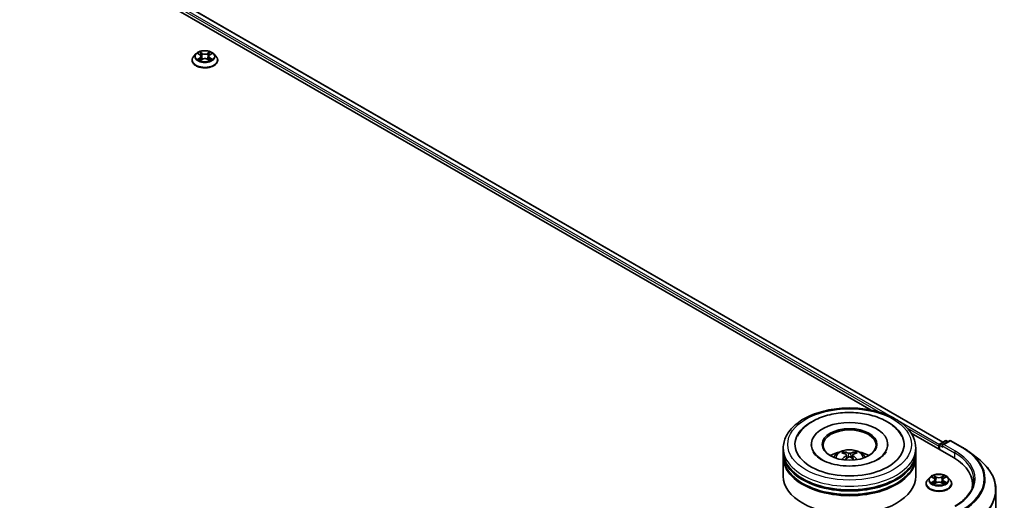
# Model space of a CAD drawing. Units: millimetres. Extents: x 0 to 10422, y 0 to 1826.
# Drawn here: x 402 to 495, y 520 to 565 of the extents above; entities that cross this region are included whole.
import ezdxf

# ---------------------------------------------------------------- set-up
doc = ezdxf.new("R2010")
doc.units = ezdxf.units.MM
doc.header["$LTSCALE"] = 2.5
doc.layers.add('Visible (ISO)', color=7, linetype='Continuous', lineweight=35)
doc.layers.add('Visible Narrow (ISO)', color=7, linetype='Continuous', lineweight=25)

msp = doc.modelspace()

# ---------------------------------------------------------------- linework, layer by layer
at = {"layer": 'Visible (ISO)'}
for p, q in [((356.2795, 601.1216), (482.566, 528.21)), ((356.8148, 601.6933), (489.314, 525.1949)), ((418.4955, 561.2375), (418.4955, 561.2514)), ((418.8493, 561.8361), (418.6426, 561.6055)), ((419.0518, 561.8614), (419.2292, 561.7554)), ((419.2617, 561.2297), (419.4464, 561.3327)), ((419.3384, 561.6097), (419.3726, 561.2915)), ((419.9612, 561.3327), (420.146, 561.2297)), ((420.0692, 561.6097), (420.0351, 561.2915)), ((420.1784, 561.7554), (420.3559, 561.8614)), ((420.3558, 561.8615), (420.3559, 561.8615)), ((420.5583, 561.8361), (420.765, 561.6055)), ((420.9121, 561.2375), (420.9121, 561.2514)), ((486.3282, 526.0379), (490.3261, 523.7297)), ((476.9108, 524.9715), (476.9108, 524.8898)), ((484.1192, 524.9715), (484.1192, 524.8898)), ((488.9414, 524.8014), (488.9414, 524.5292)), ((488.9931, 524.9374), (488.9931, 524.4993)), ((489.0556, 525.0457), (489.5443, 525.3278)), ((489.957, 525.328), (489.2878, 524.9416)), ((489.6693, 525.3278), (489.813, 525.2448)), ((490.082, 525.328), (491.1722, 524.6986)), ((474.265, 524.291), (474.265, 524.6313)), ((474.265, 523.8488), (474.265, 524.189)), ((480.2286, 523.9774), (480.261, 523.675)), ((480.8014, 523.9774), (480.769, 523.675)), ((486.765, 524.291), (486.765, 524.6313)), ((486.765, 523.8488), (486.765, 524.189)), ((491.9166, 524.1962), (492.7046, 523.5725)), ((474.265, 521.9776), (474.265, 523.7467)), ((486.765, 521.9776), (486.765, 523.7467)), ((487.733, 521.2632), (487.733, 521.2771)), ((488.0869, 521.8618), (487.8802, 521.6312)), ((488.2893, 521.8871), (488.4667, 521.781)), ((488.4992, 521.2554), (488.684, 521.3584)), ((488.5759, 521.6354), (488.6101, 521.3172)), ((489.1987, 521.3584), (489.3835, 521.2554)), ((489.3068, 521.6354), (489.2726, 521.3172)), ((489.416, 521.781), (489.5934, 521.8871)), ((489.5934, 521.8872), (489.5934, 521.8872)), ((489.7958, 521.8618), (490.0025, 521.6312)), ((490.1497, 521.2632), (490.1497, 521.2771)), ((492.1201, 521.2292), (492.1201, 520.9336)), ((494.3284, 520.6819), (494.3284, 492.8589))]:
    msp.add_line(p, q, dxfattribs=at)
for centre, start, end in [((489.1181, 524.9374), 120, 180), ((489.6068, 525.2196), 60, 120), ((490.0195, 525.2197), 60, 120)]:
    msp.add_arc(centre, 0.125, start, end, dxfattribs=at)
for centre, major_axis, ratio, start_param, end_param in [((480.515, 524.9715), (5.1458, 0), 0.5773503, 2.2877064, 7.1370716), ((480.515, 524.9715), (3.6042, 0), 0.5773503, 5.4710656, 10.2368977), ((480.515, 524.9034), (-2.5, 0), 0.5773503, 2.3727253, 7.0520527), ((489.0297, 524.8524), (-0.0625, -0.1083), 0.5773503, 4.3540694, 5.4977871), ((489.4128, 524.8694), (-0.1768, 0), 0.5773503, 4.712389, 6.2831853), ((489.3244, 524.8184), (-0.0625, 0.1083), 0.5773503, 0.7853982, 2.3561945), ((480.515, 524.189), (6.25, 0), 0.5773503, 3.12745, 6.2973279), ((480.515, 524.291), (-6.25, 0), 0.5773503, 0, 3.1415927), ((480.515, 522.9302), (-2.5, 0), 0.5773503, 5.0762837, 5.5305884), ((480.5582, 521.8002), (1.4222, -2.3041), 0.4946241, 2.4477608, 2.6867451), ((480.5582, 521.7551), (-1.0587, -2.4922), 0.5952629, 3.9628231, 4.1931334), ((480.476, 521.7527), (-1.2739, 2.3893), 0.654173, 5.6260122, 5.8649965), ((480.554, 521.7527), (-1.2739, -2.3893), 0.654173, 3.5597815, 3.7987657), ((480.4717, 521.8002), (1.4222, 2.3041), 0.4946241, 0.4548476, 0.6938319), ((480.4717, 521.7551), (-1.0587, 2.4922), 0.5952629, 5.2316446, 5.4619549), ((480.515, 522.9302), (-2.5, 0), 0.5773503, 3.8941895, 4.3484943), ((480.515, 523.7467), (6.25, 0), 0.5773503, 3.12745, 6.2973279), ((480.515, 523.8488), (-6.25, 0), 0.5773503, 0, 3.1415927), ((480.476, 521.8026), (1.6196, 2.1699), 0.5535342, 0.9593188, 1.1511249), ((480.554, 521.8026), (1.6196, -2.1699), 0.5535342, 1.9904677, 2.1822739), ((485.9951, 521.2292), (6.125, 0), 0.5773503, 6.1711605, 7.0685835), ((480.515, 524.189), (-6.1667, 0), 0.5773503, 0.478284, 2.6633086), ((480.515, 523.7467), (-6.1667, 0), 0.5773503, 0.478284, 2.6633086), ((480.515, 521.9776), (6.25, 0), 0.5773503, 3.1415927, 6.2831853), ((485.9951, 520.5488), (6.25, 0), 0.5773503, 0.1529658, 0.2006295)]:
    msp.add_ellipse(centre, major_axis=major_axis, ratio=ratio, start_param=start_param, end_param=end_param, dxfattribs=at)
msp.add_ellipse((480.515, 524.9715), major_axis=(2.5833, 0), ratio=0.5773503, dxfattribs=at)
for points, knots in [([(420.5583, 561.8361), (420.5072, 561.8931), (420.4423, 561.9432), (420.289, 562.0293), (420.1998, 562.0648), (420.0082, 562.1166), (419.906, 562.1329), (419.6988, 562.1455), (419.5938, 562.1418), (419.3907, 562.1148), (419.2927, 562.0914), (419.1124, 562.0264), (419.0303, 561.9846), (418.9187, 561.9048), (418.8813, 561.8718), (418.8493, 561.8361)], [4.4045574, 4.4045574, 4.4045574, 4.4045574, 4.7255704, 4.7255704, 5.059999, 5.059999, 5.3930764, 5.3930764, 5.7243898, 5.7243898, 6.0561258, 6.0561258, 6.3901037, 6.3901037, 6.5910169, 6.5910169, 6.5910169, 6.5910169]), ([(419.2241, 562.0212), (419.2239, 562.0213), (419.2238, 562.0214), (419.2234, 562.0218), (419.2231, 562.022), (419.2229, 562.0222)], [-0.00023059908, -0.00023059908, -0.00023059908, -0.00023059908, 0, 0, 0.00033832945, 0.00033832945, 0.00033832945, 0.00033832945]), ([(419.2229, 562.0222), (419.223, 562.022), (419.2232, 562.0218), (419.2234, 562.0214), (419.2236, 562.0212), (419.2237, 562.021)], [-0.00033832945, -0.00033832945, -0.00033832945, -0.00033832945, 0, 0, 0.00024151791, 0.00024151791, 0.00024151791, 0.00024151791]), ([(420.1334, 561.9338), (420.1568, 561.9661), (420.1701, 561.9994), (420.1844, 562.0218), (420.1846, 562.022), (420.1847, 562.0222)], [0, 0, 0, 0, 0.032055974, 0.032055974, 0.032394303, 0.032394303, 0.032394303, 0.032394303]), ([(420.1847, 562.0222), (420.1845, 562.022), (420.1842, 562.0218), (420.1818, 562.0197), (420.1796, 562.0177), (420.1774, 562.0156)], [-0.0323943032, -0.0323943032, -0.0323943032, -0.0323943032, -0.0320559737, -0.0320559737, -0.0289727583, -0.0289727583, -0.0289727583, -0.0289727583]), ([(418.6426, 561.6055), (418.624, 561.5847), (418.6069, 561.5633), (418.5761, 561.519), (418.5624, 561.4962), (418.5385, 561.4495), (418.5284, 561.4255), (418.5121, 561.3768), (418.5059, 561.352), (418.4976, 561.3019), (418.4955, 561.2766), (418.4955, 561.2514)], [0.30783155, 0.30783155, 0.30783155, 0.30783155, 0.40334487, 0.40334487, 0.4988582, 0.4988582, 0.59437152, 0.59437152, 0.68988484, 0.68988484, 0.78539816, 0.78539816, 0.78539816, 0.78539816]), ([(418.4955, 561.2375), (418.4955, 561.163), (418.5151, 561.0887), (418.5913, 560.9463), (418.6492, 560.8786), (418.7987, 560.7557), (418.8915, 560.7011), (419.1014, 560.6119), (419.2187, 560.5775), (419.4652, 560.5321), (419.5943, 560.5212), (419.8519, 560.5236), (419.9803, 560.5369), (420.2238, 560.5868), (420.3388, 560.6232), (420.5442, 560.7163), (420.6345, 560.773), (420.7802, 560.9015), (420.8358, 560.9734), (420.8979, 561.1105), (420.9121, 561.174), (420.9121, 561.2375)], [0.7853982, 0.7853982, 0.7853982, 0.7853982, 1.0851087, 1.0851087, 1.3975197, 1.3975197, 1.7220128, 1.7220128, 2.0477407, 2.0477407, 2.3724912, 2.3724912, 2.696846, 2.696846, 3.0216801, 3.0216801, 3.3474775, 3.3474775, 3.6713926, 3.6713926, 3.9269908, 3.9269908, 3.9269908, 3.9269908]), ([(419.0926, 561.837), (419.0677, 561.8652), (419.0299, 561.8813), (418.9936, 561.8892), (418.9932, 561.8893), (418.9928, 561.8894)], [0.001902216, 0.001902216, 0.001902216, 0.001902216, 0.032055974, 0.032055974, 0.032394303, 0.032394303, 0.032394303, 0.032394303]), ([(418.9928, 561.8894), (418.9932, 561.8893), (418.9936, 561.8891), (418.9973, 561.8877), (419.0006, 561.8864), (419.004, 561.885)], [-0.0323943032, -0.0323943032, -0.0323943032, -0.0323943032, -0.0320559737, -0.0320559737, -0.0289727583, -0.0289727583, -0.0289727583, -0.0289727583]), ([(418.9947, 561.3348), (418.9944, 561.3347), (418.9942, 561.3346), (418.9936, 561.3344), (418.9932, 561.3342), (418.9928, 561.3341)], [-0.00023059908, -0.00023059908, -0.00023059908, -0.00023059908, 0, 0, 0.00033832945, 0.00033832945, 0.00033832945, 0.00033832945]), ([(418.9928, 561.3341), (418.9932, 561.3342), (418.9936, 561.3343), (418.9943, 561.3344), (418.9946, 561.3345), (418.9949, 561.3345)], [-0.00033832945, -0.00033832945, -0.00033832945, -0.00033832945, 0, 0, 0.00024151791, 0.00024151791, 0.00024151791, 0.00024151791]), ([(419.1323, 561.3189), (419.1398, 561.3127), (419.148, 561.3064), (419.1655, 561.2938), (419.1748, 561.2876), (419.1947, 561.2752), (419.2052, 561.2691), (419.2273, 561.2572), (419.2389, 561.2513), (419.2581, 561.2423), (419.2653, 561.2391), (419.2727, 561.2359)], [1.39332395, 1.39332395, 1.39332395, 1.39332395, 1.46346938, 1.46346938, 1.53361482, 1.53361482, 1.60376025, 1.60376025, 1.67390568, 1.67390568, 1.71478324, 1.71478324, 1.71478324, 1.71478324]), ([(419.269, 561.2338), (419.2488, 561.2351), (419.2364, 561.2221), (419.2232, 561.2017), (419.223, 561.2015), (419.2229, 561.2013)], [0.002431037, 0.002431037, 0.002431037, 0.002431037, 0.032055974, 0.032055974, 0.032394303, 0.032394303, 0.032394303, 0.032394303]), ([(419.2229, 561.2013), (419.2231, 561.2015), (419.2234, 561.2017), (419.2258, 561.2038), (419.228, 561.2057), (419.2302, 561.2075)], [-0.0323943032, -0.0323943032, -0.0323943032, -0.0323943032, -0.0320559737, -0.0320559737, -0.0289727583, -0.0289727583, -0.0289727583, -0.0289727583]), ([(419.3384, 561.6097), (419.3372, 561.621), (419.3346, 561.6322), (419.3268, 561.6541), (419.3216, 561.6648), (419.3088, 561.6854), (419.3012, 561.6953), (419.284, 561.7141), (419.2743, 561.7231), (419.2531, 561.74), (419.2416, 561.748), (419.2292, 561.7554)], [3.98889417, 3.98889417, 3.98889417, 3.98889417, 4.13010248, 4.13010248, 4.27131078, 4.27131078, 4.41251908, 4.41251908, 4.55372738, 4.55372738, 4.69493569, 4.69493569, 4.69493569, 4.69493569]), ([(419.9612, 561.3327), (419.9334, 561.3482), (419.9018, 561.3611), (419.8338, 561.3805), (419.7974, 561.3872), (419.7229, 561.3939), (419.6848, 561.3939), (419.6102, 561.3872), (419.5738, 561.3805), (419.5058, 561.3611), (419.4742, 561.3482), (419.4464, 561.3327)], [4.7298423, 4.7298423, 4.7298423, 4.7298423, 5.0370202, 5.0370202, 5.3441982, 5.3441982, 5.6513761, 5.6513761, 5.9585541, 5.9585541, 6.265732, 6.265732, 6.265732, 6.265732]), ([(420.1784, 561.7554), (420.1661, 561.748), (420.1545, 561.74), (420.1333, 561.7231), (420.1236, 561.7141), (420.1064, 561.6953), (420.0988, 561.6854), (420.0861, 561.6648), (420.0808, 561.6541), (420.073, 561.6322), (420.0704, 561.621), (420.0692, 561.6097)], [0.01745329, 0.01745329, 0.01745329, 0.01745329, 0.1586616, 0.1586616, 0.2998699, 0.2998699, 0.4410782, 0.4410782, 0.5822865, 0.5822865, 0.72349481, 0.72349481, 0.72349481, 0.72349481]), ([(420.1349, 561.2359), (420.1423, 561.2391), (420.1495, 561.2423), (420.1687, 561.2513), (420.1803, 561.2572), (420.2024, 561.2691), (420.2129, 561.2752), (420.2328, 561.2876), (420.2422, 561.2938), (420.2597, 561.3064), (420.2678, 561.3127), (420.2754, 561.3189)], [2.99760574, 2.99760574, 2.99760574, 2.99760574, 3.0384833, 3.0384833, 3.10862873, 3.10862873, 3.17877417, 3.17877417, 3.2489196, 3.2489196, 3.31906503, 3.31906503, 3.31906503, 3.31906503]), ([(420.1835, 561.2023), (420.1837, 561.2022), (420.1838, 561.202), (420.1842, 561.2017), (420.1845, 561.2015), (420.1847, 561.2013)], [-0.00023059908, -0.00023059908, -0.00023059908, -0.00023059908, 0, 0, 0.00033832945, 0.00033832945, 0.00033832945, 0.00033832945]), ([(420.1847, 561.2013), (420.1846, 561.2015), (420.1844, 561.2017), (420.1842, 561.2021), (420.1841, 561.2023), (420.184, 561.2024)], [-0.00033832945, -0.00033832945, -0.00033832945, -0.00033832945, 0, 0, 0.00024151791, 0.00024151791, 0.00024151791, 0.00024151791]), ([(420.3105, 561.3355), (420.3351, 561.3401), (420.3755, 561.3424), (420.414, 561.3343), (420.4144, 561.3342), (420.4148, 561.3341)], [0, 0, 0, 0, 0.032055974, 0.032055974, 0.032394303, 0.032394303, 0.032394303, 0.032394303]), ([(420.4148, 561.3341), (420.4144, 561.3342), (420.4141, 561.3344), (420.4104, 561.3358), (420.407, 561.337), (420.4036, 561.3381)], [-0.0323943032, -0.0323943032, -0.0323943032, -0.0323943032, -0.0320559737, -0.0320559737, -0.0289727583, -0.0289727583, -0.0289727583, -0.0289727583]), ([(420.4148, 561.8894), (420.4144, 561.8893), (420.414, 561.8892), (420.4133, 561.8891), (420.413, 561.889), (420.4127, 561.8889)], [-0.00033832945, -0.00033832945, -0.00033832945, -0.00033832945, 0, 0, 0.00024151791, 0.00024151791, 0.00024151791, 0.00024151791]), ([(420.4129, 561.8887), (420.4132, 561.8888), (420.4134, 561.8889), (420.4141, 561.8891), (420.4144, 561.8893), (420.4148, 561.8894)], [-0.00023059908, -0.00023059908, -0.00023059908, -0.00023059908, 0, 0, 0.00033832945, 0.00033832945, 0.00033832945, 0.00033832945]), ([(420.9121, 561.2514), (420.9121, 561.2766), (420.91, 561.3019), (420.9017, 561.352), (420.8955, 561.3768), (420.8792, 561.4255), (420.8691, 561.4495), (420.8452, 561.4962), (420.8315, 561.519), (420.8007, 561.5633), (420.7836, 561.5847), (420.765, 561.6055)], [3.92699082, 3.92699082, 3.92699082, 3.92699082, 4.02250414, 4.02250414, 4.11801746, 4.11801746, 4.21353078, 4.21353078, 4.30904411, 4.30904411, 4.40455743, 4.40455743, 4.40455743, 4.40455743]), ([(474.265, 524.6313), (474.265, 525.0179), (474.3618, 525.4031), (474.7361, 526.1445), (475.0237, 526.4976), (475.7735, 527.1486), (476.2483, 527.4407), (477.3266, 527.9207), (477.9319, 528.107), (479.205, 528.355), (479.8723, 528.4173), (481.2047, 528.4142), (481.8695, 528.3491), (483.1348, 528.0968), (483.7348, 527.9093), (484.8128, 527.4241), (485.2902, 527.1261), (486.0629, 526.4411), (486.3613, 526.0544), (486.6897, 525.3134), (486.765, 524.9727), (486.765, 524.6313)], [5.4977871, 5.4977871, 5.4977871, 5.4977871, 5.7813922, 5.7813922, 6.0845916, 6.0845916, 6.4118539, 6.4118539, 6.7431319, 6.7431319, 7.0726004, 7.0726004, 7.4012185, 7.4012185, 7.7307232, 7.7307232, 8.0620184, 8.0620184, 8.3888941, 8.3888941, 8.6393798, 8.6393798, 8.6393798, 8.6393798]), ([(475.591, 525.7527), (475.7221, 526.0021), (475.8928, 526.2311), (476.3939, 526.7509), (476.7614, 527.0147), (477.618, 527.4669), (478.1154, 527.6479), (479.1672, 527.9001), (479.7213, 527.9715), (480.8327, 528.0027), (481.3898, 527.9633), (482.4624, 527.7761), (482.9775, 527.6279), (483.9212, 527.2243), (484.3495, 526.9681), (485.0081, 526.3949), (485.26, 526.0932), (485.439, 525.7527)], [2.6509041, 2.6509041, 2.6509041, 2.6509041, 2.8640704, 2.8640704, 3.1863273, 3.1863273, 3.5333994, 3.5333994, 3.8784321, 3.8784321, 4.2206826, 4.2206826, 4.5645366, 4.5645366, 4.9121077, 4.9121077, 5.2030776, 5.2030776, 5.2030776, 5.2030776]), ([(483.1919, 523.5669), (482.9601, 523.433), (482.6829, 523.3114), (482.0577, 523.1125), (481.7084, 523.0362), (480.9739, 522.9436), (480.5884, 522.9283), (479.8268, 522.9631), (479.4509, 523.0134), (478.7553, 523.1709), (478.4351, 523.2776), (477.8872, 523.5259), (477.6579, 523.6666), (477.3041, 523.9522), (477.1794, 524.0961), (477.088, 524.2455), (477.0766, 524.2656), (477.0662, 524.2854)], [0, 0, 0, 0, 0.2816664, 0.2816664, 0.5702919, 0.5702919, 0.8642759, 0.8642759, 1.1593291, 1.1593291, 1.4508445, 1.4508445, 1.7352514, 1.7352514, 2.0167553, 2.0167553, 2.0614849, 2.0614849, 2.0614849, 2.0614849]), ([(479.0239, 523.7535), (479.0703, 523.8337), (479.125, 523.9048), (479.2839, 524.0729), (479.396, 524.1553), (479.662, 524.3054), (479.8201, 524.364), (480.1546, 524.4454), (480.3319, 524.4658), (480.6845, 524.4667), (480.8597, 524.4476), (481.2013, 524.3675), (481.3677, 524.3065), (481.671, 524.1334), (481.8108, 524.0235), (481.9544, 523.8363), (481.9814, 523.7962), (482.0061, 523.7535)], [1.1080064, 1.1080064, 1.1080064, 1.1080064, 1.2848512, 1.2848512, 1.5822086, 1.5822086, 1.9574686, 1.9574686, 2.3518935, 2.3518935, 2.7417298, 2.7417298, 3.1359976, 3.1359976, 3.5103035, 3.5103035, 3.6043826, 3.6043826, 3.6043826, 3.6043826]), ([(479.9466, 524.2746), (479.951, 524.274), (479.956, 524.2725), (479.9651, 524.2677), (479.9708, 524.2634), (479.9794, 524.2546), (479.9839, 524.2484), (479.9895, 524.2382), (479.9918, 524.2327), (479.9933, 524.2276)], [0.014560073, 0.014560073, 0.014560073, 0.014560073, 0.018722682, 0.018722682, 0.023429831, 0.023429831, 0.028069056, 0.028069056, 0.031810177, 0.031810177, 0.031810177, 0.031810177]), ([(480.1937, 524.0215), (480.2051, 524.0155), (480.2148, 524.0075), (480.227, 523.989), (480.2295, 523.9785), (480.2278, 523.9583), (480.2234, 523.9471), (480.2098, 523.9287), (480.2023, 523.9212), (480.1937, 523.9144)], [-0.203600863, -0.203600863, -0.203600863, -0.203600863, -0.191101084, -0.191101084, -0.178601305, -0.178601305, -0.166077191, -0.166077191, -0.156924256, -0.156924256, -0.156924256, -0.156924256]), ([(480.6077, 524.1535), (480.5948, 524.1483), (480.5787, 524.144), (480.544, 524.1385), (480.5253, 524.1374), (480.4906, 524.1382), (480.4722, 524.1401), (480.4434, 524.1462), (480.4321, 524.1496), (480.4223, 524.1535)], [-0.203600878, -0.203600878, -0.203600878, -0.203600878, -0.191101099, -0.191101099, -0.178601321, -0.178601321, -0.166077206, -0.166077206, -0.156924272, -0.156924272, -0.156924272, -0.156924272]), ([(480.8363, 523.9144), (480.8249, 523.9233), (480.8152, 523.9339), (480.803, 523.9555), (480.8005, 523.9666), (480.8022, 523.9864), (480.8066, 523.9965), (480.8202, 524.0114), (480.8277, 524.0169), (480.8363, 524.0215)], [-0.203600863, -0.203600863, -0.203600863, -0.203600863, -0.191101084, -0.191101084, -0.178601305, -0.178601305, -0.166077191, -0.166077191, -0.156924256, -0.156924256, -0.156924256, -0.156924256]), ([(481.0366, 524.2276), (481.0382, 524.2327), (481.0405, 524.2382), (481.0461, 524.2484), (481.0506, 524.2546), (481.0592, 524.2634), (481.0648, 524.2677), (481.074, 524.2725), (481.079, 524.274), (481.0833, 524.2746)], [0.042728556, 0.042728556, 0.042728556, 0.042728556, 0.046469677, 0.046469677, 0.051108902, 0.051108902, 0.055816051, 0.055816051, 0.05997866, 0.05997866, 0.05997866, 0.05997866]), ([(483.9638, 524.2854), (483.8898, 524.1446), (483.76, 523.9823), (483.4578, 523.7345), (483.3333, 523.6485), (483.1919, 523.5669)], [5.79249672, 5.79249672, 5.79249672, 5.79249672, 6.11138992, 6.11138992, 6.28318531, 6.28318531, 6.28318531, 6.28318531]), ([(491.1722, 524.6986), (491.2261, 524.6675), (491.2792, 524.6358), (491.3837, 524.5716), (491.4351, 524.539), (491.5362, 524.4729), (491.5859, 524.4394), (491.6835, 524.3714), (491.7314, 524.337), (491.8254, 524.2673), (491.8715, 524.2319), (491.9166, 524.1962)], [1.57079633, 1.57079633, 1.57079633, 1.57079633, 1.60184851, 1.60184851, 1.63290069, 1.63290069, 1.66395288, 1.66395288, 1.69500506, 1.69500506, 1.72605724, 1.72605724, 1.72605724, 1.72605724]), ([(479.8029, 523.5377), (479.8044, 523.5381), (479.8058, 523.5384), (479.8113, 523.539), (479.8158, 523.5381), (479.8198, 523.5358), (479.8205, 523.5354), (479.8211, 523.5349)], [0.0219671693, 0.0219671693, 0.0219671693, 0.0219671693, 0.0234298311, 0.0234298311, 0.0280690561, 0.0280690561, 0.028985175, 0.028985175, 0.028985175, 0.028985175]), ([(480.4223, 523.7824), (480.4352, 523.7905), (480.4513, 523.7974), (480.486, 523.806), (480.5047, 523.8077), (480.5394, 523.8065), (480.5577, 523.8034), (480.5866, 523.7938), (480.5979, 523.7885), (480.6077, 523.7824)], [-0.203600878, -0.203600878, -0.203600878, -0.203600878, -0.191101099, -0.191101099, -0.178601321, -0.178601321, -0.166077206, -0.166077206, -0.156924272, -0.156924272, -0.156924272, -0.156924272]), ([(481.2089, 523.5349), (481.2095, 523.5354), (481.2102, 523.5358), (481.2142, 523.5381), (481.2187, 523.539), (481.2242, 523.5384), (481.2256, 523.5381), (481.2271, 523.5377)], [0.0455535579, 0.0455535579, 0.0455535579, 0.0455535579, 0.0464696768, 0.0464696768, 0.0511089018, 0.0511089018, 0.0525715636, 0.0525715636, 0.0525715636, 0.0525715636]), ([(494.3284, 520.6819), (494.3284, 520.8901), (494.3056, 521.0983), (494.2152, 521.5105), (494.1475, 521.7146), (493.9689, 522.1149), (493.858, 522.3112), (493.5953, 522.6931), (493.4436, 522.8786), (493.1019, 523.2362), (492.912, 523.4083), (492.7046, 523.5725)], [3.92699082, 3.92699082, 3.92699082, 3.92699082, 4.05301827, 4.05301827, 4.17904572, 4.17904572, 4.30507316, 4.30507316, 4.43110061, 4.43110061, 4.55712806, 4.55712806, 4.55712806, 4.55712806]), ([(489.7958, 521.8618), (489.7447, 521.9188), (489.6798, 521.9689), (489.5266, 522.055), (489.4373, 522.0905), (489.2458, 522.1422), (489.1436, 522.1586), (488.9363, 522.1712), (488.8314, 522.1675), (488.6283, 522.1405), (488.5302, 522.1171), (488.3499, 522.0521), (488.2678, 522.0103), (488.1563, 521.9304), (488.1189, 521.8975), (488.0869, 521.8618)], [4.4045574, 4.4045574, 4.4045574, 4.4045574, 4.7255704, 4.7255704, 5.059999, 5.059999, 5.3930764, 5.3930764, 5.7243898, 5.7243898, 6.0561258, 6.0561258, 6.3901037, 6.3901037, 6.5910169, 6.5910169, 6.5910169, 6.5910169]), ([(488.4616, 522.0468), (488.4615, 522.047), (488.4613, 522.0471), (488.4609, 522.0475), (488.4607, 522.0477), (488.4604, 522.0479)], [-0.00023059908, -0.00023059908, -0.00023059908, -0.00023059908, 0, 0, 0.00033832945, 0.00033832945, 0.00033832945, 0.00033832945]), ([(488.4604, 522.0479), (488.4606, 522.0477), (488.4607, 522.0475), (488.461, 522.0471), (488.4611, 522.0469), (488.4612, 522.0467)], [-0.00033832945, -0.00033832945, -0.00033832945, -0.00033832945, 0, 0, 0.00024151791, 0.00024151791, 0.00024151791, 0.00024151791]), ([(489.371, 521.9595), (489.3943, 521.9918), (489.4077, 522.0251), (489.422, 522.0475), (489.4221, 522.0477), (489.4223, 522.0479)], [0, 0, 0, 0, 0.032055974, 0.032055974, 0.032394303, 0.032394303, 0.032394303, 0.032394303]), ([(489.4223, 522.0479), (489.422, 522.0477), (489.4218, 522.0475), (489.4194, 522.0453), (489.4172, 522.0433), (489.415, 522.0413)], [-0.0323943032, -0.0323943032, -0.0323943032, -0.0323943032, -0.0320559737, -0.0320559737, -0.0289727583, -0.0289727583, -0.0289727583, -0.0289727583]), ([(487.8802, 521.6312), (487.8615, 521.6104), (487.8445, 521.589), (487.8137, 521.5447), (487.7999, 521.5219), (487.7761, 521.4751), (487.766, 521.4512), (487.7496, 521.4025), (487.7434, 521.3777), (487.7351, 521.3276), (487.733, 521.3023), (487.733, 521.2771)], [0.30783155, 0.30783155, 0.30783155, 0.30783155, 0.40334487, 0.40334487, 0.4988582, 0.4988582, 0.59437152, 0.59437152, 0.68988484, 0.68988484, 0.78539816, 0.78539816, 0.78539816, 0.78539816]), ([(487.733, 521.2632), (487.733, 521.1887), (487.7526, 521.1144), (487.8288, 520.972), (487.8867, 520.9043), (488.0362, 520.7814), (488.129, 520.7267), (488.339, 520.6376), (488.4562, 520.6031), (488.7027, 520.5578), (488.8319, 520.5468), (489.0895, 520.5493), (489.2178, 520.5626), (489.4613, 520.6124), (489.5763, 520.6489), (489.7818, 520.742), (489.872, 520.7986), (490.0177, 520.9272), (490.0734, 520.9991), (490.1355, 521.1362), (490.1497, 521.1997), (490.1497, 521.2632)], [0.7853982, 0.7853982, 0.7853982, 0.7853982, 1.0851087, 1.0851087, 1.3975197, 1.3975197, 1.7220128, 1.7220128, 2.0477407, 2.0477407, 2.3724912, 2.3724912, 2.696846, 2.696846, 3.0216801, 3.0216801, 3.3474775, 3.3474775, 3.6713926, 3.6713926, 3.9269908, 3.9269908, 3.9269908, 3.9269908]), ([(488.3301, 521.8627), (488.3053, 521.8909), (488.2674, 521.907), (488.2312, 521.9149), (488.2308, 521.915), (488.2304, 521.9151)], [0.001902216, 0.001902216, 0.001902216, 0.001902216, 0.032055974, 0.032055974, 0.032394303, 0.032394303, 0.032394303, 0.032394303]), ([(488.2304, 521.9151), (488.2307, 521.9149), (488.2311, 521.9148), (488.2348, 521.9134), (488.2382, 521.9121), (488.2415, 521.9107)], [-0.0323943032, -0.0323943032, -0.0323943032, -0.0323943032, -0.0320559737, -0.0320559737, -0.0289727583, -0.0289727583, -0.0289727583, -0.0289727583]), ([(488.2322, 521.3605), (488.232, 521.3604), (488.2317, 521.3603), (488.2311, 521.36), (488.2307, 521.3599), (488.2304, 521.3598)], [-0.00023059908, -0.00023059908, -0.00023059908, -0.00023059908, 0, 0, 0.00033832945, 0.00033832945, 0.00033832945, 0.00033832945]), ([(488.2304, 521.3598), (488.2308, 521.3599), (488.2312, 521.3599), (488.2319, 521.3601), (488.2321, 521.3601), (488.2324, 521.3602)], [-0.00033832945, -0.00033832945, -0.00033832945, -0.00033832945, 0, 0, 0.00024151791, 0.00024151791, 0.00024151791, 0.00024151791]), ([(488.3698, 521.3446), (488.3773, 521.3384), (488.3855, 521.3321), (488.403, 521.3195), (488.4124, 521.3133), (488.4322, 521.3009), (488.4427, 521.2948), (488.4649, 521.2828), (488.4765, 521.277), (488.4956, 521.268), (488.5029, 521.2647), (488.5103, 521.2616)], [1.39332395, 1.39332395, 1.39332395, 1.39332395, 1.46346938, 1.46346938, 1.53361482, 1.53361482, 1.60376025, 1.60376025, 1.67390568, 1.67390568, 1.71478324, 1.71478324, 1.71478324, 1.71478324]), ([(488.5066, 521.2595), (488.4863, 521.2608), (488.474, 521.2478), (488.4607, 521.2274), (488.4606, 521.2272), (488.4604, 521.2269)], [0.002431037, 0.002431037, 0.002431037, 0.002431037, 0.032055974, 0.032055974, 0.032394303, 0.032394303, 0.032394303, 0.032394303]), ([(488.4604, 521.2269), (488.4607, 521.2272), (488.4609, 521.2274), (488.4633, 521.2295), (488.4655, 521.2314), (488.4677, 521.2332)], [-0.0323943032, -0.0323943032, -0.0323943032, -0.0323943032, -0.0320559737, -0.0320559737, -0.0289727583, -0.0289727583, -0.0289727583, -0.0289727583]), ([(488.5759, 521.6354), (488.5747, 521.6467), (488.5721, 521.6579), (488.5643, 521.6798), (488.5591, 521.6905), (488.5463, 521.7111), (488.5388, 521.7209), (488.5215, 521.7398), (488.5119, 521.7488), (488.4906, 521.7657), (488.4791, 521.7736), (488.4667, 521.781)], [3.98889417, 3.98889417, 3.98889417, 3.98889417, 4.13010248, 4.13010248, 4.27131078, 4.27131078, 4.41251908, 4.41251908, 4.55372738, 4.55372738, 4.69493569, 4.69493569, 4.69493569, 4.69493569]), ([(489.1987, 521.3584), (489.1709, 521.3739), (489.1393, 521.3867), (489.0713, 521.4062), (489.0349, 521.4129), (488.9604, 521.4195), (488.9223, 521.4195), (488.8478, 521.4129), (488.8114, 521.4062), (488.7434, 521.3867), (488.7118, 521.3739), (488.684, 521.3584)], [4.7298423, 4.7298423, 4.7298423, 4.7298423, 5.0370202, 5.0370202, 5.3441982, 5.3441982, 5.6513761, 5.6513761, 5.9585541, 5.9585541, 6.265732, 6.265732, 6.265732, 6.265732]), ([(489.416, 521.781), (489.4036, 521.7736), (489.3921, 521.7657), (489.3708, 521.7488), (489.3612, 521.7398), (489.3439, 521.7209), (489.3364, 521.7111), (489.3236, 521.6905), (489.3184, 521.6798), (489.3106, 521.6579), (489.308, 521.6467), (489.3068, 521.6354)], [0.01745329, 0.01745329, 0.01745329, 0.01745329, 0.1586616, 0.1586616, 0.2998699, 0.2998699, 0.4410782, 0.4410782, 0.5822865, 0.5822865, 0.72349481, 0.72349481, 0.72349481, 0.72349481]), ([(489.3725, 521.2616), (489.3798, 521.2647), (489.3871, 521.268), (489.4062, 521.277), (489.4179, 521.2828), (489.44, 521.2948), (489.4505, 521.3009), (489.4703, 521.3133), (489.4797, 521.3195), (489.4972, 521.3321), (489.5054, 521.3384), (489.5129, 521.3446)], [2.99760574, 2.99760574, 2.99760574, 2.99760574, 3.0384833, 3.0384833, 3.10862873, 3.10862873, 3.17877417, 3.17877417, 3.2489196, 3.2489196, 3.31906503, 3.31906503, 3.31906503, 3.31906503]), ([(489.4211, 521.228), (489.4212, 521.2279), (489.4214, 521.2277), (489.4218, 521.2274), (489.422, 521.2272), (489.4223, 521.2269)], [-0.00023059908, -0.00023059908, -0.00023059908, -0.00023059908, 0, 0, 0.00033832945, 0.00033832945, 0.00033832945, 0.00033832945]), ([(489.4223, 521.2269), (489.4221, 521.2272), (489.422, 521.2274), (489.4217, 521.2278), (489.4216, 521.228), (489.4215, 521.2281)], [-0.00033832945, -0.00033832945, -0.00033832945, -0.00033832945, 0, 0, 0.00024151791, 0.00024151791, 0.00024151791, 0.00024151791]), ([(489.5481, 521.3612), (489.5726, 521.3658), (489.6131, 521.3681), (489.6515, 521.3599), (489.6519, 521.3599), (489.6523, 521.3598)], [0, 0, 0, 0, 0.032055974, 0.032055974, 0.032394303, 0.032394303, 0.032394303, 0.032394303]), ([(489.6523, 521.3598), (489.652, 521.3599), (489.6516, 521.36), (489.6479, 521.3614), (489.6445, 521.3626), (489.6412, 521.3638)], [-0.0323943032, -0.0323943032, -0.0323943032, -0.0323943032, -0.0320559737, -0.0320559737, -0.0289727583, -0.0289727583, -0.0289727583, -0.0289727583]), ([(489.6523, 521.9151), (489.6519, 521.915), (489.6515, 521.9149), (489.6508, 521.9148), (489.6506, 521.9147), (489.6503, 521.9146)], [-0.00033832945, -0.00033832945, -0.00033832945, -0.00033832945, 0, 0, 0.00024151791, 0.00024151791, 0.00024151791, 0.00024151791]), ([(489.6505, 521.9144), (489.6507, 521.9145), (489.651, 521.9146), (489.6516, 521.9148), (489.652, 521.9149), (489.6523, 521.9151)], [-0.00023059908, -0.00023059908, -0.00023059908, -0.00023059908, 0, 0, 0.00033832945, 0.00033832945, 0.00033832945, 0.00033832945]), ([(490.1497, 521.2771), (490.1497, 521.3023), (490.1476, 521.3276), (490.1393, 521.3777), (490.1331, 521.4025), (490.1167, 521.4512), (490.1066, 521.4751), (490.0828, 521.5219), (490.069, 521.5447), (490.0382, 521.589), (490.0212, 521.6104), (490.0025, 521.6312)], [3.92699082, 3.92699082, 3.92699082, 3.92699082, 4.02250414, 4.02250414, 4.11801746, 4.11801746, 4.21353078, 4.21353078, 4.30904411, 4.30904411, 4.40455743, 4.40455743, 4.40455743, 4.40455743]), ([(492.2451, 521.6374), (492.2451, 521.456), (492.2204, 521.2746), (492.1217, 520.9148), (492.0476, 520.7364), (491.8506, 520.3864), (491.7277, 520.2149), (491.4353, 519.8835), (491.2657, 519.7236), (490.8838, 519.4201), (490.6715, 519.2765), (490.4404, 519.1431)], [2.35619449, 2.35619449, 2.35619449, 2.35619449, 2.51327412, 2.51327412, 2.67035376, 2.67035376, 2.82743339, 2.82743339, 2.98451302, 2.98451302, 3.14159265, 3.14159265, 3.14159265, 3.14159265])]:
    msp.add_open_spline(points, degree=3, knots=knots, dxfattribs=at)
for points in [[(420.1774, 562.0156), (420.1568, 561.9964), (420.1359, 561.9726), (420.1124, 561.9497)], [(419.004, 561.885), (419.0202, 561.8784), (419.0365, 561.8706), (419.0518, 561.8615)], [(419.2302, 561.2075), (419.2405, 561.2161), (419.2509, 561.2237), (419.2616, 561.2298)], [(420.4036, 561.3381), (420.3721, 561.349), (420.3401, 561.3558), (420.3161, 561.3603)], [(479.8213, 523.5347), (479.8213, 523.5348), (479.8212, 523.5348), (479.8211, 523.5349)], [(481.2088, 523.5349), (481.2088, 523.5348), (481.2087, 523.5348), (481.2086, 523.5347)], [(489.415, 522.0413), (489.3944, 522.0221), (489.3734, 521.9983), (489.3499, 521.9754)], [(488.2415, 521.9107), (488.2577, 521.9041), (488.274, 521.8963), (488.2893, 521.8872)], [(488.4677, 521.2332), (488.478, 521.2418), (488.4884, 521.2494), (488.4992, 521.2554)], [(489.6412, 521.3638), (489.6096, 521.3747), (489.5776, 521.3815), (489.5536, 521.386)]]:
    msp.add_open_spline(points, degree=3, dxfattribs=at)
for points, weights in [([(480.0314, 524.0976), (480.0131, 524.1602), (479.9933, 524.2276)], [1.08273581125, 1.07755563389, 1.07090462461]), ([(481.0366, 524.2276), (481.0169, 524.1602), (480.9986, 524.0976)], [1.07090461894, 1.07755562758, 1.08273580442])]:
    msp.add_rational_spline(points, weights, degree=2, dxfattribs=at)
at = {"layer": 'Visible Narrow (ISO)'}
for p, q in [((356.3588, 601.3479), (483.4183, 527.9901)), ((356.4472, 601.501), (484.6513, 527.4823)), ((356.7732, 601.6892), (489.2896, 525.1808)), ((419.4566, 561.8919), (419.2229, 562.0222)), ((419.2953, 561.9497), (419.4422, 561.8678)), ((420.1847, 562.0222), (419.951, 561.8919)), ((419.9655, 561.8678), (420.1124, 561.9497)), ((418.9928, 561.8894), (419.2185, 561.7545)), ((419.2185, 561.469), (418.9928, 561.3341)), ((419.0916, 561.3603), (419.2334, 561.4451)), ((419.1668, 561.2931), (419.1519, 561.317)), ((419.2229, 561.2013), (419.4566, 561.3315)), ((419.2334, 561.4451), (419.2481, 561.247)), ((419.2493, 561.2298), (419.2493, 561.2297)), ((419.2499, 561.2225), (419.2499, 561.2225)), ((419.4211, 561.5727), (419.3465, 561.842)), ((419.4422, 561.8678), (419.4211, 561.5727)), ((419.951, 561.3315), (420.1847, 561.2013)), ((419.9655, 561.8678), (419.9865, 561.5727)), ((420.0611, 561.842), (419.9865, 561.5727)), ((420.1578, 561.2225), (420.1578, 561.2225)), ((420.1583, 561.2298), (420.1583, 561.2297)), ((420.1742, 561.4451), (420.1596, 561.247)), ((420.1742, 561.4451), (420.3161, 561.3603)), ((420.1891, 561.7545), (420.4148, 561.8894)), ((420.4148, 561.3341), (420.1891, 561.469)), ((420.2557, 561.317), (420.2408, 561.2931)), ((485.0368, 527.2598), (488.9982, 524.9727)), ((485.9291, 526.5405), (488.9414, 524.8014)), ((489.0297, 524.8864), (489.3244, 524.7163)), ((489.0297, 524.4782), (489.0297, 524.8864)), ((489.1181, 525.0395), (489.6068, 525.3216)), ((489.2878, 524.9416), (489.1181, 525.0395)), ((489.236, 524.8694), (490.4145, 524.189)), ((489.4128, 524.9715), (490.0195, 525.3218)), ((490.5029, 524.3421), (489.4128, 524.9715)), ((489.6068, 525.3216), (489.7764, 525.2237)), ((490.0195, 525.3218), (491.1097, 524.6924)), ((480.1937, 523.9144), (480.2145, 523.6416)), ((480.4223, 524.1535), (480.3956, 523.7656)), ((480.6077, 524.1535), (480.6344, 523.7656)), ((480.8363, 523.9144), (480.8155, 523.6416)), ((490.4145, 524.189), (490.4145, 523.6776)), ((488.6941, 521.9176), (488.4604, 522.0479)), ((489.4223, 522.0479), (489.1886, 521.9176)), ((488.2304, 521.9151), (488.456, 521.7802)), ((488.456, 521.4947), (488.2304, 521.3598)), ((488.3291, 521.386), (488.471, 521.4708)), ((488.4043, 521.3188), (488.3894, 521.3427)), ((488.4604, 521.2269), (488.6941, 521.3572)), ((488.471, 521.4708), (488.4856, 521.2727)), ((488.4869, 521.2555), (488.4869, 521.2554)), ((488.4874, 521.2482), (488.4874, 521.2481)), ((488.5328, 521.9754), (488.6797, 521.8935)), ((488.6587, 521.5984), (488.5841, 521.8677)), ((488.6797, 521.8935), (488.6587, 521.5984)), ((489.1886, 521.3572), (489.4223, 521.2269)), ((489.203, 521.8935), (489.3499, 521.9754)), ((489.203, 521.8935), (489.224, 521.5984)), ((489.2986, 521.8677), (489.224, 521.5984)), ((489.3953, 521.2482), (489.3953, 521.2481)), ((489.3958, 521.2555), (489.3958, 521.2554)), ((489.4117, 521.4708), (489.3971, 521.2727)), ((489.4117, 521.4708), (489.5536, 521.386)), ((489.4267, 521.7802), (489.6523, 521.9151)), ((489.6523, 521.3598), (489.4267, 521.4947)), ((489.4933, 521.3427), (489.4784, 521.3188))]:
    msp.add_line(p, q, dxfattribs=at)
for centre, major_axis in [((419.7038, 561.6117), (-0.8923, 0)), ((480.515, 524.9715), (-5.8333, 0)), ((488.9414, 521.6374), (-0.8923, 0))]:
    msp.add_ellipse(centre, major_axis=major_axis, ratio=0.5773503, dxfattribs=at)
for centre, major_axis, ratio, start_param, end_param in [((419.7038, 561.6117), (-0.8584, 0), 0.5773503, 5.3071026, 5.6884717), ((419.2808, 561.9426), (-0.017, -0.012), 0.1849737, 1.043317, 2.4384992), ((419.2259, 561.8559), (-0.0882, 0.1763), 0.5476269, 4.3686132, 4.9838691), ((420.1817, 561.8559), (0.0882, 0.1763), 0.5476269, 1.2993162, 1.9145721), ((420.1268, 561.9426), (-0.017, 0.012), 0.1849737, 0.7030935, 2.0982756), ((419.7038, 561.6117), (-0.8584, 0), 0.5773503, 3.7363063, 4.1176753), ((419.7038, 561.2884), (-1.1949, 0), 0.5773503, 5.8056187, 9.9023446), ((419.7038, 561.2514), (-1.2083, 0), 0.5773503, 0, 3.1415927), ((419.7038, 561.2375), (1.2083, 0), 0.5773503, 3.1415927, 6.2831853), ((419.7038, 561.5808), (-0.9621, 0), 0.5773503, 5.8056187, 9.9023446), ((419.7038, 561.6117), (0.8584, 0), 0.5773503, 3.7363063, 4.1176753), ((419.1065, 561.3535), (-0.004, -0.0204), 0.7797536, 4.5269049, 5.922087), ((419.0428, 561.1983), (0.0657, 0.1569), 0.7122196, 5.8136023, 6.4288582), ((419.1668, 561.3102), (-0.0177, -0.011), 0.7297361, 5.1634453, 5.7754826), ((419.7038, 561.5172), (0.6717, 0), 0.5773503, 2.1762943, 2.4206222), ((419.2185, 561.7375), (0.0107, 0.0179), 0.5873385, 0, 0.7942785), ((418.9625, 561.6117), (0.3559, 0), 0.5773503, 5.5152404, 7.0511302), ((419.2185, 561.452), (0.0107, -0.0179), 0.5873385, 0.8637843, 2.3473142), ((418.9625, 561.5962), (0.3767, 0), 0.5773503, 5.5152404, 6.3450887), ((419.3321, 561.8348), (-0.0201, -0.0056), 0.2229178, 3.8515805, 5.2070037), ((419.4067, 561.5656), (-0.0201, -0.0056), 0.2228845, 3.8515738, 5.2026198), ((419.4566, 561.8749), (-0.0101, -0.0182), 0.5671862, 3.9184152, 5.401945), ((419.7038, 562.0242), (0.3767, 0), 0.5773503, 3.9444441, 5.4803339), ((419.4566, 561.3145), (-0.0101, 0.0182), 0.5671862, 5.5063628, 6.2831853), ((419.7038, 562.0398), (-0.3559, 0), 0.5773503, 0.8028515, 2.3387412), ((419.7038, 561.1837), (0.3559, 0), 0.5773503, 0.8028515, 2.3387412), ((419.951, 561.8749), (0.0101, -0.0182), 0.5671862, 0.8812403, 2.3647701), ((419.951, 561.3145), (0.0101, 0.0182), 0.5671862, 0, 0.7768225), ((420.0009, 561.5656), (-0.0201, 0.0056), 0.2228845, 4.2221582, 5.5732041), ((420.4452, 561.6117), (-0.3559, 0), 0.5773503, 5.5152404, 7.0511302), ((420.0755, 561.8348), (-0.0201, 0.0056), 0.2229178, 4.2177743, 5.5731974), ((420.4452, 561.5962), (-0.3767, 0), 0.5773503, 6.221282, 7.0511302), ((419.7038, 561.5172), (0.6717, 0), 0.5773503, 0.7209705, 0.9652983), ((420.1891, 561.452), (-0.0107, -0.0179), 0.5873385, 3.9358711, 5.419401), ((420.1891, 561.7375), (-0.0107, 0.0179), 0.5873385, 5.4889069, 6.2831853), ((419.7038, 561.6117), (0.8584, 0), 0.5773503, 5.3071026, 5.6884717), ((420.3649, 561.1983), (-0.0657, 0.1569), 0.7122196, 6.1375124, 6.7527683), ((420.2408, 561.3102), (-0.0177, 0.011), 0.7297361, 3.6492954, 4.2613326), ((420.3011, 561.3535), (0.004, -0.0204), 0.7797536, 0.3610983, 1.7562804), ((489.1181, 524.9374), (-0.125, 0), 0.5773503, 0, 0.7853982), ((489.1181, 524.9374), (0.0625, 0.1083), 0.5773503, 0.7853982, 2.3561945), ((489.1181, 524.9374), (-0.0625, 0.1083), 0.5773503, 5.4977871, 6.2831853), ((489.6068, 525.2196), (-0.0625, 0.1083), 0.5773503, 5.4977871, 6.2831853), ((489.6068, 525.2196), (0.0625, 0.1083), 0.5773503, 0, 0.7853982), ((490.0195, 525.2197), (-0.0625, 0.1083), 0.5773503, 5.4977871, 6.2831853), ((490.0195, 525.2197), (0.0625, 0.1083), 0.5773503, 0, 0.7853982), ((480.515, 524.6313), (-6.25, 0), 0.5773503, 0, 3.1415927), ((480.515, 523.7229), (-1.2787, 0), 0.5773503, 3.0761472, 6.3486308), ((480.515, 523.851), (-0.9281, 0), 0.5773503, 5.3714845, 5.6240898), ((480.515, 523.8301), (0.8638, 0), 0.5773503, 2.2191702, 2.4253628), ((480.515, 523.8301), (0.8638, 0), 0.5773503, 0.7162298, 0.9224224), ((480.515, 523.851), (-0.9281, 0), 0.5773503, 3.8006881, 4.0532935), ((490.5029, 524.24), (0.0625, 0.1083), 0.5773503, 0.7853982, 2.3561945), ((485.9951, 521.6374), (6.25, 0), 0.5773503, 0, 0.7853982), ((485.9951, 521.7395), (6.375, 0), 0.5773503, 5.4977871, 7.0685835), ((491.1097, 524.5903), (0.0625, 0.1083), 0.5773503, 0, 0.7853982), ((485.9951, 521.7395), (7.2331, 0), 0.5773503, 5.4977871, 7.0685835), ((485.9951, 521.7028), (7.3291, 0), 0.5773503, 5.4977871, 6.9133226), ((485.9951, 520.7473), (8.3044, 0), 0.5773503, 5.4977871, 6.9133226), ((488.9414, 521.6374), (-0.8584, 0), 0.5773503, 5.3071026, 5.6884717), ((488.9414, 521.6374), (-0.8584, 0), 0.5773503, 3.7363063, 4.1176753), ((488.9414, 521.3141), (-1.1949, 0), 0.5773503, 5.8056187, 9.9023446), ((488.9414, 521.2771), (-1.2083, 0), 0.5773503, 0, 3.1415927), ((488.9414, 521.2632), (1.2083, 0), 0.5773503, 3.1415927, 6.2831853), ((488.9414, 521.6065), (-0.9621, 0), 0.5773503, 5.8056187, 9.9023446), ((488.9414, 521.6374), (0.8584, 0), 0.5773503, 3.7363063, 4.1176753), ((488.344, 521.3792), (-0.004, -0.0204), 0.7797536, 4.5269049, 5.922087), ((488.2803, 521.224), (0.0657, 0.1569), 0.7122196, 5.8136023, 6.4288582), ((488.4044, 521.3359), (-0.0177, -0.011), 0.7297361, 5.1634453, 5.7754826), ((488.9414, 521.5429), (0.6717, 0), 0.5773503, 2.1762943, 2.4206222), ((488.456, 521.7632), (0.0107, 0.0179), 0.5873385, 0, 0.7942785), ((488.2, 521.6374), (0.3559, 0), 0.5773503, 5.5152404, 7.0511302), ((488.456, 521.4777), (0.0107, -0.0179), 0.5873385, 0.8637843, 2.3473142), ((488.2, 521.6219), (0.3767, 0), 0.5773503, 5.5152404, 6.3450887), ((488.5184, 521.9683), (-0.017, -0.012), 0.1849737, 1.043317, 2.4384992), ((488.4635, 521.8816), (-0.0882, 0.1763), 0.5476269, 4.3686132, 4.9838691), ((488.5696, 521.8605), (-0.0201, -0.0056), 0.2229178, 3.8515805, 5.2070037), ((488.6443, 521.5913), (-0.0201, -0.0056), 0.2228845, 3.8515738, 5.2026198), ((488.6941, 521.9006), (-0.0101, -0.0182), 0.5671862, 3.9184152, 5.401945), ((488.9414, 522.0499), (0.3767, 0), 0.5773503, 3.9444441, 5.4803339), ((488.6941, 521.3402), (-0.0101, 0.0182), 0.5671862, 5.5063628, 6.2831853), ((488.9414, 522.0654), (-0.3559, 0), 0.5773503, 0.8028515, 2.3387412), ((488.9414, 521.2094), (0.3559, 0), 0.5773503, 0.8028515, 2.3387412), ((489.1886, 521.9006), (0.0101, -0.0182), 0.5671862, 0.8812403, 2.3647701), ((489.1886, 521.3402), (0.0101, 0.0182), 0.5671862, 0, 0.7768225), ((489.2384, 521.5913), (-0.0201, 0.0056), 0.2228845, 4.2221582, 5.5732041), ((489.6827, 521.6374), (-0.3559, 0), 0.5773503, 5.5152404, 7.0511302), ((489.4193, 521.8816), (0.0882, 0.1763), 0.5476269, 1.2993162, 1.9145721), ((489.3131, 521.8605), (-0.0201, 0.0056), 0.2229178, 4.2177743, 5.5731974), ((489.6827, 521.6219), (-0.3767, 0), 0.5773503, 6.221282, 7.0511302), ((488.9414, 521.5429), (0.6717, 0), 0.5773503, 0.7209705, 0.9652983), ((489.3643, 521.9683), (-0.017, 0.012), 0.1849737, 0.7030935, 2.0982756), ((489.4267, 521.4777), (-0.0107, -0.0179), 0.5873385, 3.9358711, 5.419401), ((489.4267, 521.7632), (-0.0107, 0.0179), 0.5873385, 5.4889069, 6.2831853), ((488.9414, 521.6374), (0.8584, 0), 0.5773503, 5.3071026, 5.6884717), ((489.6024, 521.224), (-0.0657, 0.1569), 0.7122196, 6.1375124, 6.7527683), ((489.4783, 521.3359), (-0.0177, 0.011), 0.7297361, 3.6492954, 4.2613326), ((489.5387, 521.3792), (0.004, -0.0204), 0.7797536, 0.3610983, 1.7562804), ((485.9951, 520.6819), (8.3333, 0), 0.5773503, 5.4977871, 6.2831853)]:
    msp.add_ellipse(centre, major_axis=major_axis, ratio=ratio, start_param=start_param, end_param=end_param, dxfattribs=at)
for points in [[(419.2237, 562.021), (419.2377, 561.9989), (419.251, 561.9659), (419.2742, 561.9338)], [(419.2953, 561.9497), (419.2694, 561.9748), (419.2467, 562.0011), (419.2241, 562.0212)], [(419.2742, 561.9338), (419.2953, 561.9046), (419.3119, 561.8705), (419.3215, 561.8361)], [(420.0861, 561.8361), (420.0957, 561.8705), (420.1123, 561.9046), (420.1334, 561.9338)], [(419.0916, 561.3603), (419.0652, 561.3553), (419.0292, 561.3477), (418.9947, 561.3348)], [(418.9949, 561.3345), (419.0327, 561.3423), (419.0727, 561.3401), (419.0971, 561.3355)], [(419.0971, 561.3355), (419.1101, 561.333), (419.122, 561.3274), (419.1322, 561.3189)], [(419.3215, 561.8361), (419.3464, 561.7464), (419.3713, 561.6567), (419.3962, 561.5669)], [(419.3962, 561.5669), (419.4172, 561.4913), (419.4416, 561.417), (419.4709, 561.3452)], [(419.4907, 561.3539), (419.4635, 561.4249), (419.4408, 561.4982), (419.4211, 561.5727)], [(419.9865, 561.5727), (419.9669, 561.4982), (419.9441, 561.4249), (419.9169, 561.3539)], [(419.9367, 561.3452), (419.966, 561.417), (419.9905, 561.4913), (420.0115, 561.5669)], [(420.0115, 561.5669), (420.0364, 561.6567), (420.0613, 561.7464), (420.0861, 561.8361)], [(420.184, 561.2024), (420.171, 561.2223), (420.1587, 561.2351), (420.1386, 561.2338)], [(420.146, 561.2298), (420.1589, 561.2225), (420.1712, 561.2131), (420.1835, 561.2023)], [(420.2754, 561.3189), (420.2856, 561.3274), (420.2975, 561.333), (420.3105, 561.3355)], [(420.4127, 561.8889), (420.3772, 561.8811), (420.3397, 561.865), (420.3151, 561.837)], [(420.3559, 561.8615), (420.3741, 561.8723), (420.3937, 561.8814), (420.4129, 561.8887)], [(488.4612, 522.0467), (488.4752, 522.0246), (488.4885, 521.9916), (488.5117, 521.9595)], [(488.5328, 521.9754), (488.507, 522.0005), (488.4842, 522.0268), (488.4616, 522.0468)], [(488.3291, 521.386), (488.3027, 521.381), (488.2667, 521.3734), (488.2322, 521.3605)], [(488.2324, 521.3602), (488.2703, 521.368), (488.3103, 521.3658), (488.3346, 521.3612)], [(488.3346, 521.3612), (488.3476, 521.3587), (488.3595, 521.3531), (488.3698, 521.3446)], [(488.5117, 521.9595), (488.5329, 521.9303), (488.5495, 521.8962), (488.559, 521.8618)], [(488.559, 521.8618), (488.5839, 521.7721), (488.6088, 521.6824), (488.6337, 521.5926)], [(488.6337, 521.5926), (488.6547, 521.517), (488.6791, 521.4427), (488.7084, 521.3709)], [(488.7282, 521.3796), (488.7011, 521.4506), (488.6783, 521.5239), (488.6587, 521.5984)], [(489.224, 521.5984), (489.2044, 521.5239), (489.1816, 521.4506), (489.1545, 521.3796)], [(489.1743, 521.3709), (489.2036, 521.4427), (489.228, 521.517), (489.249, 521.5926)], [(489.249, 521.5926), (489.2739, 521.6824), (489.2988, 521.7721), (489.3237, 521.8618)], [(489.3237, 521.8618), (489.3332, 521.8962), (489.3498, 521.9303), (489.371, 521.9595)], [(489.4215, 521.2281), (489.4085, 521.248), (489.3962, 521.2608), (489.3761, 521.2595)], [(489.3835, 521.2554), (489.3964, 521.2482), (489.4087, 521.2388), (489.4211, 521.228)], [(489.5129, 521.3446), (489.5232, 521.3531), (489.5351, 521.3587), (489.5481, 521.3612)], [(489.6503, 521.9146), (489.6147, 521.9067), (489.5772, 521.8907), (489.5526, 521.8627)], [(489.5934, 521.8872), (489.6116, 521.898), (489.6313, 521.907), (489.6505, 521.9144)]]:
    msp.add_open_spline(points, degree=3, dxfattribs=at)

doc.saveas('drawing.dxf')
